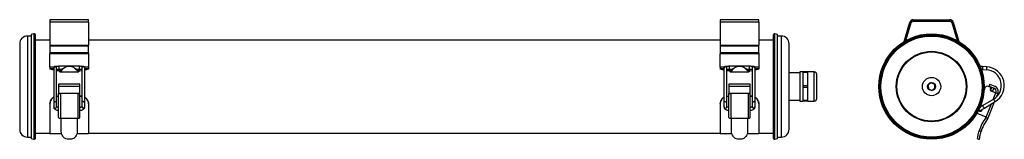
# Model space of a CAD drawing. Units: millimetres. Extents: x 126 to 866, y 382 to 472.
import ezdxf

# ---------------------------------------------------------------- set-up
doc = ezdxf.new("R2010")
doc.units = ezdxf.units.MM

msp = doc.modelspace()

# ---------------------------------------------------------------- linework, layer by layer
at = {"color": 7, "linetype": 'Continuous', "lineweight": 25}
for p, q in [((177.66, 472.36), (148.66, 472.36)), ((148.66, 472.36), (148.66, 470.55)), ((177.66, 470.55), (148.66, 470.55)), ((148.66, 470.55), (148.66, 453.08)), ((177.66, 470.55), (177.66, 472.36)), ((177.66, 470.55), (177.66, 453.08)), ((681.66, 472.36), (652.66, 472.36)), ((652.66, 472.36), (652.66, 470.55)), ((681.66, 470.55), (652.66, 470.55)), ((652.66, 470.55), (652.66, 453.08)), ((681.66, 470.55), (681.66, 472.36)), ((681.66, 470.55), (681.66, 453.08)), ((791.07, 455.95), (795.26, 470.55)), ((792.32, 456.67), (796.22, 470.27)), ((796.22, 470.27), (795.26, 470.55)), ((797.66, 471.36), (797.66, 472.36)), ((797.66, 472.36), (825.4, 472.36)), ((797.66, 471.36), (825.4, 471.36)), ((825.4, 471.36), (825.4, 472.36)), ((826.84, 470.27), (827.8, 470.55)), ((826.84, 470.27), (830.74, 456.67)), ((827.8, 470.55), (831.99, 455.95)), ((134.6, 460.04), (131.66, 460.04)), ((136.53, 461.61), (134.6, 461.09)), ((134.6, 461.09), (134.6, 383.2)), ((137.91, 383.54), (137.91, 460.54)), ((692.41, 460.54), (692.41, 383.54)), ((695.73, 461.09), (693.8, 461.61)), ((695.73, 389.64), (695.73, 461.09)), ((698.66, 460.04), (695.73, 460.04)), ((125.91, 454.29), (125.91, 389.79)), ((148.66, 457.04), (137.91, 457.04)), ((148.66, 453.08), (177.66, 453.08)), ((148.66, 453.08), (148.66, 452.4)), ((177.66, 452.4), (148.66, 452.4)), ((148.66, 452.4), (148.66, 447.42)), ((652.66, 457.04), (177.66, 457.04)), ((177.66, 452.4), (177.66, 453.08)), ((177.66, 447.42), (177.66, 452.4)), ((652.66, 453.08), (681.66, 453.08)), ((652.66, 453.08), (652.66, 452.4)), ((681.66, 452.4), (652.66, 452.4)), ((652.66, 452.4), (652.66, 447.42)), ((692.41, 457.04), (681.66, 457.04)), ((681.66, 452.4), (681.66, 453.08)), ((681.66, 447.42), (681.66, 452.4)), ((704.41, 389.79), (704.41, 454.29)), ((177.66, 447.42), (148.66, 447.42)), ((148.66, 447.42), (148.66, 446.69)), ((177.66, 446.69), (148.66, 446.69)), ((148.66, 436.57), (148.66, 446.69)), ((177.66, 447.42), (177.66, 446.69)), ((177.66, 446.69), (177.66, 436.57)), ((681.66, 447.42), (652.66, 447.42)), ((652.66, 447.42), (652.66, 446.69)), ((681.66, 446.69), (652.66, 446.69)), ((652.66, 436.57), (652.66, 446.69)), ((681.66, 447.42), (681.66, 446.69)), ((681.66, 446.69), (681.66, 436.57)), ((170.76, 437.25), (155.56, 437.25)), ((674.76, 437.25), (659.56, 437.25)), ((849.87, 437.09), (848.13, 437.18)), ((849.65, 437.15), (849.52, 437.11)), ((852.87, 436.93), (849.87, 437.09)), ((148.66, 436.57), (148.66, 436.54)), ((148.66, 436.54), (148.66, 435.43)), ((148.66, 435.43), (148.66, 435.4)), ((151.46, 434.94), (148.66, 435.4)), ((148.66, 435.4), (148.66, 435.03)), ((151.46, 434.33), (148.66, 435.03)), ((151.46, 435.99), (151.46, 435.83)), ((151.46, 435.83), (151.46, 411.61)), ((153.66, 435.83), (153.66, 435.99)), ((153.66, 411.61), (153.66, 435.83)), ((155.77, 434.49), (153.66, 434.68)), ((155.77, 433.65), (153.66, 433.95)), ((155.56, 435.05), (157.76, 435.05)), ((155.77, 434.49), (155.77, 433.65)), ((156.21, 433.15), (170.14, 433.15)), ((168.57, 435.05), (170.76, 435.05)), ((172.66, 434.76), (170.56, 434.49)), ((170.56, 434.49), (170.56, 433.65)), ((172.66, 433.97), (170.56, 433.65)), ((172.66, 435.99), (172.66, 435.83)), ((172.66, 435.83), (172.66, 411.61)), ((174.86, 435.83), (174.86, 435.99)), ((174.86, 411.61), (174.86, 435.83)), ((177.66, 435.4), (174.86, 435.04)), ((177.66, 435.03), (174.86, 434.35)), ((177.66, 436.57), (177.66, 436.54)), ((177.66, 436.54), (177.66, 435.43)), ((177.66, 435.43), (177.66, 435.4)), ((177.66, 435.03), (177.66, 435.4)), ((652.66, 436.57), (652.66, 436.54)), ((652.66, 436.54), (652.66, 435.43)), ((652.66, 435.43), (652.66, 435.4)), ((655.46, 434.94), (652.66, 435.4)), ((652.66, 435.4), (652.66, 435.03)), ((655.46, 434.33), (652.66, 435.03)), ((655.46, 435.99), (655.46, 435.83)), ((655.46, 435.83), (655.46, 411.61)), ((657.66, 435.83), (657.66, 435.99)), ((657.66, 411.61), (657.66, 435.83)), ((659.77, 434.49), (657.66, 434.68)), ((659.77, 433.65), (657.66, 433.95)), ((659.56, 435.05), (661.76, 435.05)), ((659.77, 434.49), (659.77, 433.65)), ((660.21, 433.15), (674.14, 433.15)), ((672.57, 435.05), (674.76, 435.05)), ((676.66, 434.76), (674.56, 434.49)), ((674.56, 434.49), (674.56, 433.65)), ((676.66, 433.97), (674.56, 433.65)), ((676.66, 435.99), (676.66, 435.83)), ((676.66, 435.83), (676.66, 411.61)), ((678.86, 435.83), (678.86, 435.99)), ((678.86, 411.61), (678.86, 435.83)), ((681.66, 435.4), (678.86, 435.04)), ((681.66, 435.03), (678.86, 434.35)), ((681.66, 436.57), (681.66, 436.54)), ((681.66, 436.54), (681.66, 435.43)), ((681.66, 435.43), (681.66, 435.4)), ((681.66, 435.03), (681.66, 435.4)), ((712.61, 432.24), (704.41, 432.24)), ((714.81, 432.99), (712.61, 432.99)), ((712.61, 432.99), (712.61, 411.09)), ((718.51, 433.04), (714.81, 433.04)), ((714.81, 433.04), (714.81, 432.54)), ((718.51, 432.54), (714.81, 432.54)), ((714.81, 432.54), (714.81, 422.54)), ((718.51, 432.54), (718.51, 433.04)), ((723.31, 432.99), (718.51, 432.99)), ((718.51, 422.54), (718.51, 432.54)), ((848.98, 434.93), (849.76, 434.89)), ((849.76, 434.89), (852.75, 434.73)), ((171.16, 423.77), (155.16, 423.77)), ((155.16, 423.77), (155.16, 422.3)), ((155.16, 422.3), (171.16, 422.3)), ((155.16, 422.3), (155.16, 417.11)), ((171.16, 422.3), (171.16, 423.77)), ((171.16, 417.11), (171.16, 422.3)), ((675.16, 423.77), (659.16, 423.77)), ((659.16, 423.77), (659.16, 422.3)), ((659.16, 422.3), (675.16, 422.3)), ((659.16, 422.3), (659.16, 417.11)), ((675.16, 422.3), (675.16, 423.77)), ((675.16, 417.11), (675.16, 422.3)), ((718.51, 422.54), (714.81, 422.54)), ((714.81, 422.54), (714.81, 421.54)), ((718.51, 421.54), (718.51, 422.54)), ((811.33, 424.92), (808.94, 423.31)), ((808.94, 423.31), (809.14, 420.43)), ((813.92, 423.66), (811.33, 424.92)), ((814.13, 420.78), (813.92, 423.66)), ((856.13, 421.36), (854.27, 422.1)), ((855.47, 423.77), (854.92, 422.38)), ((854.92, 422.38), (858.64, 420.91)), ((855.47, 423.77), (859.19, 422.3)), ((153.66, 414.78), (154.66, 414.9)), ((154.66, 414.81), (153.66, 414.65)), ((154.66, 414.9), (154.66, 414.81)), ((155.16, 414.9), (154.66, 414.9)), ((155.16, 414.81), (154.66, 414.81)), ((155.16, 417.11), (171.16, 417.11)), ((155.16, 417.11), (155.16, 416.72)), ((155.16, 416.72), (156.72, 416.72)), ((155.16, 399.09), (155.16, 416.72)), ((156.72, 416.72), (156.72, 398.12)), ((169.6, 416.72), (171.16, 416.72)), ((169.6, 416.72), (169.6, 398.12)), ((171.16, 416.72), (171.16, 417.11)), ((171.16, 399.09), (171.16, 416.72)), ((171.66, 414.9), (171.16, 414.9)), ((171.66, 414.81), (171.16, 414.81)), ((171.66, 414.81), (171.66, 414.9)), ((171.66, 414.9), (172.66, 414.73)), ((172.66, 414.7), (171.66, 414.81)), ((657.66, 414.78), (658.66, 414.9)), ((658.66, 414.81), (657.66, 414.65)), ((658.66, 414.9), (658.66, 414.81)), ((659.16, 414.9), (658.66, 414.9)), ((659.16, 414.81), (658.66, 414.81)), ((659.16, 417.11), (675.16, 417.11)), ((659.16, 417.11), (659.16, 416.72)), ((659.16, 416.72), (660.72, 416.72)), ((659.16, 399.09), (659.16, 416.72)), ((660.72, 416.72), (660.72, 398.12)), ((673.6, 416.72), (675.16, 416.72)), ((673.6, 416.72), (673.6, 398.12)), ((675.16, 416.72), (675.16, 417.11)), ((675.16, 399.09), (675.16, 416.72)), ((675.66, 414.9), (675.16, 414.9)), ((675.66, 414.81), (675.16, 414.81)), ((675.66, 414.81), (675.66, 414.9)), ((675.66, 414.9), (676.66, 414.73)), ((676.66, 414.7), (675.66, 414.81)), ((714.81, 421.54), (718.51, 421.54)), ((714.81, 421.54), (714.81, 411.54)), ((718.51, 411.54), (718.51, 421.54)), ((809.14, 420.43), (811.74, 419.17)), ((811.74, 419.17), (814.13, 420.78)), ((851.68, 420.97), (851.04, 419.37)), ((855.76, 420.43), (856.13, 421.36)), ((855.98, 418.95), (856, 419)), ((856, 419), (856.92, 421.32)), ((857.4, 418.44), (856, 419)), ((859.4, 417.38), (856.61, 418.49)), ((856.92, 421.32), (858.32, 420.77)), ((857.4, 418.44), (857.31, 418.21)), ((858.32, 420.77), (857.4, 418.44)), ((859.83, 417.29), (861.29, 416.72)), ((861.29, 416.72), (860.22, 414.02)), ((861.44, 417.11), (861.29, 416.72)), ((148.66, 409.04), (148.66, 409.13)), ((148.66, 409.04), (148.66, 386.64)), ((151.46, 411.61), (151.46, 406.72)), ((153.66, 406.72), (153.66, 411.61)), ((172.66, 411.61), (172.66, 406.72)), ((174.86, 406.72), (174.86, 411.61)), ((177.66, 409.13), (177.66, 409.04)), ((177.66, 409.04), (177.66, 386.64)), ((652.66, 409.04), (652.66, 409.13)), ((652.66, 409.04), (652.66, 386.64)), ((655.46, 411.61), (655.46, 406.72)), ((657.66, 406.72), (657.66, 411.61)), ((676.66, 411.61), (676.66, 406.72)), ((678.86, 406.72), (678.86, 411.61)), ((681.66, 409.13), (681.66, 409.04)), ((681.66, 409.04), (681.66, 386.64)), ((704.41, 411.84), (712.61, 411.84)), ((712.61, 411.09), (714.81, 411.09)), ((718.51, 411.54), (714.81, 411.54)), ((714.81, 411.54), (714.81, 411.04)), ((718.51, 411.04), (714.81, 411.04)), ((718.51, 411.04), (718.51, 411.54)), ((718.51, 411.09), (723.31, 411.09)), ((850.12, 407.66), (847.87, 406.31)), ((858.27, 412.56), (850.12, 407.66)), ((851.26, 405.78), (859.4, 410.67)), ((858.74, 410.27), (853.93, 398.12)), ((172.66, 406.72), (172.67, 406.66)), ((676.66, 406.72), (676.67, 406.66)), ((852.64, 399.09), (846.65, 401.46)), ((848.13, 406.93), (848.72, 406.82)), ((848.69, 404.23), (851.26, 405.78)), ((155.16, 398.69), (155.17, 399.04)), ((156.72, 398.12), (157.16, 398.12)), ((157.16, 398.12), (169.16, 398.12)), ((157.16, 388.09), (157.16, 398.12)), ((169.16, 398.12), (169.6, 398.12)), ((169.16, 398.12), (169.16, 388.09)), ((171.16, 398.69), (171.16, 399.04)), ((659.16, 398.69), (659.17, 399.04)), ((660.72, 398.12), (661.16, 398.12)), ((661.16, 398.12), (673.16, 398.12)), ((661.16, 388.09), (661.16, 398.12)), ((673.16, 398.12), (673.6, 398.12)), ((673.16, 398.12), (673.16, 388.09)), ((675.16, 398.69), (675.16, 399.04)), ((852.48, 398.69), (852.75, 399.04)), ((852.48, 398.69), (853.93, 398.12)), ((852.75, 399.04), (852.64, 399.09)), ((137.91, 387.04), (148.66, 387.04)), ((148.66, 386.64), (157.38, 386.64)), ((168.91, 386.64), (177.66, 386.64)), ((177.66, 387.04), (652.66, 387.04)), ((652.66, 386.64), (661.38, 386.64)), ((672.91, 386.64), (681.66, 386.64)), ((681.66, 387.04), (692.41, 387.04)), ((695.73, 383), (695.73, 389.64)), ((848.78, 388.09), (847.38, 388.64)), ((131.66, 384.04), (134.6, 384.04)), ((134.6, 383.2), (134.6, 383)), ((134.6, 383), (136.53, 382.48)), ((164.79, 382.31), (161.54, 382.31)), ((668.79, 382.31), (665.54, 382.31)), ((693.8, 382.48), (695.73, 383)), ((695.73, 384.04), (698.66, 384.04)), ((846.19, 382.66), (846.89, 382.38)), ((846.89, 382.38), (847.68, 382.31))]:
    msp.add_line(p, q, dxfattribs=at)
at = {"color": 8, "linetype": 'Continuous', "lineweight": 25}
for p, q in [((131.66, 460.04), (131.66, 384.24)), ((136.53, 461.61), (136.53, 382.69)), ((693.8, 389.21), (693.8, 461.61)), ((698.66, 390.5), (698.66, 460.04)), ((155.56, 435.05), (155.56, 437.25)), ((170.76, 435.05), (170.76, 437.25)), ((659.56, 435.05), (659.56, 437.25)), ((674.76, 435.05), (674.76, 437.25)), ((849.87, 437.09), (849.81, 435.99)), ((852.87, 436.93), (852.81, 435.83)), ((151.64, 436.57), (148.66, 436.57)), ((151.63, 436.54), (148.66, 436.54)), ((151.46, 435.43), (148.66, 435.43)), ((151.46, 435.4), (148.66, 435.4)), ((177.66, 436.57), (174.69, 436.57)), ((177.66, 436.54), (174.7, 436.54)), ((177.66, 435.43), (174.86, 435.43)), ((177.66, 435.4), (174.86, 435.4)), ((655.64, 436.57), (652.66, 436.57)), ((655.63, 436.54), (652.66, 436.54)), ((655.46, 435.43), (652.66, 435.43)), ((655.46, 435.4), (652.66, 435.4)), ((681.66, 436.57), (678.69, 436.57)), ((681.66, 436.54), (678.7, 436.54)), ((681.66, 435.43), (678.86, 435.43)), ((681.66, 435.4), (678.86, 435.4)), ((723.31, 422.04), (723.31, 432.99)), ((849.81, 435.99), (849.76, 434.89)), ((852.81, 435.83), (852.75, 434.73)), ((723.31, 411.09), (723.31, 422.04)), ((857.87, 412.31), (859.83, 417.29)), ((850.69, 406.72), (850.12, 407.66)), ((852.64, 399.09), (856.53, 408.95)), ((858.83, 411.61), (858.27, 412.56)), ((859.4, 410.67), (858.83, 411.61)), ((851.26, 405.78), (850.69, 406.72)), ((693.8, 382.48), (693.8, 389.21)), ((698.66, 384.04), (698.66, 390.5)), ((131.66, 384.24), (131.66, 384.04)), ((136.53, 382.69), (136.53, 382.48))]:
    msp.add_line(p, q, dxfattribs=at)
at = {"color": 7, "linetype": 'Continuous', "lineweight": 25, "flags": 128}
for points in [[(846.65, 401.46), (845.95, 401.81), (845.69, 402)], [(155.16, 398.69), (155.19, 398.58), (155.28, 398.47), (155.43, 398.37), (155.62, 398.29), (155.86, 398.22), (156.13, 398.16), (156.42, 398.13), (156.72, 398.12)], [(169.6, 398.12), (169.91, 398.13), (170.2, 398.16), (170.47, 398.22), (170.71, 398.29), (170.9, 398.37), (171.04, 398.47), (171.13, 398.58), (171.16, 398.69)], [(659.16, 398.69), (659.19, 398.58), (659.28, 398.47), (659.43, 398.37), (659.62, 398.29), (659.86, 398.22), (660.13, 398.16), (660.42, 398.13), (660.72, 398.12)], [(673.6, 398.12), (673.91, 398.13), (674.2, 398.16), (674.47, 398.22), (674.71, 398.29), (674.9, 398.37), (675.04, 398.47), (675.13, 398.58), (675.16, 398.69)]]:
    msp.add_lwpolyline(points, dxfattribs=at)
at = {"color": 7, "linetype": 'Continuous', "lineweight": 25}
for radius in [39.6, 39.56, 39.04, 38.47, 38, 26.5, 26, 6.9, 3]:
    msp.add_circle((811.53, 422.04), radius, dxfattribs=at)
for centre, radius, start, end in [((797.66, 469.86), 2.5, 90, 164), ((797.66, 469.86), 1.5, 90, 164), ((825.4, 469.86), 2.5, 16, 90), ((825.4, 469.86), 1.5, 16, 90), ((131.66, 454.29), 5.75, 90, 180), ((136.81, 460.54), 1.1, 0, 105), ((693.51, 460.54), 1.1, 75, 180), ((698.66, 454.29), 5.75, 0, 90), ((852.11, 422.8), 14.15, 300.99537, 86.94705), ((723.31, 430.99), 2, 0, 90), ((852.11, 422.8), 11.95, 300.99537, 86.94705), ((853.54, 420.24), 2, 68.42708, 158.42708), ((857.72, 418.58), 4, 338.42708, 68.42708), ((857.16, 419.88), 1.5, 158.42708, 248.42708), ((857.72, 418.58), 2.5, 338.42708, 68.42708), ((859.58, 417.85), 0.5, 248.42708, 338.42708), ((723.31, 413.09), 2, 270, 0), ((848.12, 405.18), 1.75, 220.93236, 352.05056), ((848.12, 405.18), 1.1, 205.88958, 300.99537), ((155.38, 399.09), 0.215, 180.04675, 192.13823), ((170.95, 399.09), 0.215, 347.86177, 359.95325), ((659.38, 399.09), 0.215, 180.04675, 192.13823), ((674.95, 399.09), 0.215, 347.86177, 359.95325), ((877.56, 379.64), 31.5, 142.77226, 163.38982), ((877.56, 379.64), 30, 141.96783, 163.63863), ((131.66, 389.79), 5.75, 180, 270), ((698.66, 389.79), 5.75, 270, 0), ((136.81, 383.54), 1.1, 255, 0), ((693.51, 383.54), 1.1, 180, 285)]:
    msp.add_arc(centre, radius, start, end, dxfattribs=at)
at = {"color": 8, "linetype": 'Continuous', "lineweight": 25}
for centre, radius, start, end in [((152.56, 435.99), 1.1, 0.06549, 179.93451), ((152.56, 435.83), 1.1, 0.06549, 179.93451), ((173.76, 435.99), 1.1, 0.06549, 179.93451), ((173.76, 435.83), 1.1, 0.06549, 179.93451), ((656.56, 435.99), 1.1, 0.06549, 179.93451), ((656.56, 435.83), 1.1, 0.06549, 179.93451), ((677.76, 435.99), 1.1, 0.06549, 179.93451), ((677.76, 435.83), 1.1, 0.06549, 179.93451), ((152.56, 411.75), 1.11, 187.09568, 352.90432), ((173.76, 411.75), 1.11, 187.09568, 352.90432), ((656.56, 411.75), 1.11, 187.09568, 352.90432), ((677.76, 411.75), 1.11, 187.09568, 352.90432), ((152.56, 406.86), 1.11, 187.09568, 352.90432), ((173.76, 406.86), 1.11, 190.47479, 352.65727), ((656.56, 406.86), 1.11, 187.09568, 352.90432), ((677.76, 406.86), 1.11, 190.47479, 352.65727)]:
    msp.add_arc(centre, radius, start, end, dxfattribs=at)
at = {"color": 7, "linetype": 'Continuous', "lineweight": 25}
for points, knots in [([(155.56, 437.25), (155.39, 437.25), (154.89, 437.25), (154.08, 437.23), (153.27, 437.2), (152.73, 437.15), (152.44, 437.11), (152.18, 437.04), (151.92, 436.9), (151.68, 436.68), (151.5, 436.36), (151.47, 436.11), (151.46, 435.99)], [0, 0, 0, 0, 0.086709, 0.253787, 0.422342, 0.594741, 0.710786, 0.767288, 0.816669, 0.87403, 0.938838, 1, 1, 1, 1]), ([(170.56, 433.65), (170.52, 433.53), (170.43, 433.28), (170.25, 433.14), (170.02, 433.15), (169.66, 433.37), (169.09, 433.95), (168.2, 434.9), (167.14, 435.87), (165.91, 436.63), (164.57, 437.06), (163.17, 437.19), (161.77, 437.06), (160.43, 436.63), (159.19, 435.88), (158.12, 434.9), (157.24, 433.94), (156.68, 433.38), (156.35, 433.16), (156.13, 433.13), (155.94, 433.26), (155.83, 433.52), (155.77, 433.65)], [0, 0, 0, 0, 0.033618, 0.066277, 0.098127, 0.129332, 0.190222, 0.250796, 0.316688, 0.378375, 0.438519, 0.500029, 0.561387, 0.621475, 0.683189, 0.749166, 0.811051, 0.871102, 0.898683, 0.929297, 0.963046, 1, 1, 1, 1]), ([(174.86, 435.99), (174.85, 436.13), (174.82, 436.38), (174.64, 436.68), (174.44, 436.88), (174.24, 437), (174.06, 437.06), (173.9, 437.11), (173.63, 437.15), (173.16, 437.19), (172.35, 437.23), (171.52, 437.25), (170.97, 437.25), (170.76, 437.25)], [0, 0, 0, 0, 0.071526, 0.127915, 0.175947, 0.218165, 0.2559, 0.297911, 0.373618, 0.561885, 0.72342, 0.893125, 1, 1, 1, 1]), ([(659.56, 437.25), (659.39, 437.25), (658.89, 437.25), (658.08, 437.23), (657.27, 437.2), (656.73, 437.15), (656.44, 437.11), (656.18, 437.04), (655.92, 436.9), (655.68, 436.68), (655.5, 436.36), (655.47, 436.11), (655.46, 435.99)], [0, 0, 0, 0, 0.086709, 0.253787, 0.422342, 0.594741, 0.710786, 0.767288, 0.816669, 0.87403, 0.938838, 1, 1, 1, 1]), ([(674.56, 433.65), (674.52, 433.53), (674.43, 433.28), (674.25, 433.14), (674.02, 433.15), (673.66, 433.37), (673.09, 433.95), (672.2, 434.9), (671.14, 435.87), (669.91, 436.63), (668.57, 437.06), (667.17, 437.19), (665.77, 437.06), (664.43, 436.63), (663.19, 435.88), (662.12, 434.9), (661.24, 433.94), (660.68, 433.38), (660.35, 433.16), (660.13, 433.13), (659.94, 433.26), (659.83, 433.52), (659.77, 433.65)], [0, 0, 0, 0, 0.0336184, 0.0662769, 0.0981269, 0.1293321, 0.190222, 0.250796, 0.3166881, 0.3783754, 0.4385186, 0.500029, 0.5613873, 0.6214752, 0.683189, 0.7491658, 0.8110512, 0.8711018, 0.8986825, 0.9292974, 0.9630458, 1, 1, 1, 1]), ([(678.86, 435.99), (678.85, 436.13), (678.82, 436.38), (678.64, 436.68), (678.44, 436.88), (678.24, 437), (678.06, 437.06), (677.9, 437.11), (677.63, 437.15), (677.16, 437.19), (676.35, 437.23), (675.52, 437.25), (674.97, 437.25), (674.76, 437.25)], [0, 0, 0, 0, 0.071526, 0.127915, 0.175947, 0.218165, 0.2559, 0.297911, 0.373618, 0.561885, 0.72342, 0.893125, 1, 1, 1, 1]), ([(153.66, 435.01), (153.79, 435.02), (154.15, 435.03), (154.84, 435.05), (155.35, 435.05), (155.56, 435.05)], [0, 0, 0, 0, 0.256831, 0.700393, 1, 1, 1, 1]), ([(159.7, 436.14), (159.55, 436.08), (158.99, 435.87), (158.16, 435.33), (157.26, 434.7), (156.69, 434.31), (156.35, 434.16), (156.14, 434.14), (155.94, 434.22), (155.83, 434.4), (155.77, 434.49)], [0, 0, 0, 0, 0.079885, 0.296337, 0.486009, 0.658249, 0.73358, 0.815342, 0.904023, 1, 1, 1, 1]), ([(170.56, 434.49), (170.52, 434.4), (170.43, 434.24), (170.24, 434.14), (170.02, 434.15), (169.65, 434.3), (169.06, 434.7), (168.17, 435.33), (167.34, 435.87), (166.78, 436.08), (166.63, 436.14)], [0, 0, 0, 0, 0.086536, 0.171982, 0.257111, 0.342706, 0.517623, 0.703387, 0.91916, 1, 1, 1, 1]), ([(170.76, 435.05), (170.93, 435.05), (171.41, 435.05), (172.1, 435.03), (172.5, 435.02), (172.66, 435.01)], [0, 0, 0, 0, 0.235455, 0.687853, 1, 1, 1, 1]), ([(657.66, 435.01), (657.79, 435.02), (658.15, 435.03), (658.84, 435.05), (659.35, 435.05), (659.56, 435.05)], [0, 0, 0, 0, 0.256831, 0.700393, 1, 1, 1, 1]), ([(663.7, 436.14), (663.55, 436.08), (662.99, 435.87), (662.16, 435.33), (661.26, 434.7), (660.69, 434.31), (660.35, 434.16), (660.14, 434.14), (659.94, 434.22), (659.83, 434.4), (659.77, 434.49)], [0, 0, 0, 0, 0.079885, 0.296337, 0.486009, 0.658249, 0.73358, 0.815342, 0.904023, 1, 1, 1, 1]), ([(674.56, 434.49), (674.52, 434.4), (674.43, 434.24), (674.24, 434.14), (674.02, 434.15), (673.65, 434.3), (673.06, 434.7), (672.17, 435.33), (671.34, 435.87), (670.78, 436.08), (670.63, 436.14)], [0, 0, 0, 0, 0.086536, 0.171982, 0.257111, 0.342706, 0.517623, 0.703387, 0.91916, 1, 1, 1, 1]), ([(674.76, 435.05), (674.93, 435.05), (675.41, 435.05), (676.1, 435.03), (676.5, 435.02), (676.66, 435.01)], [0, 0, 0, 0, 0.235455, 0.687853, 1, 1, 1, 1]), ([(725.31, 422.04), (725.31, 423.22), (725.31, 425.56), (725.31, 428.52), (725.31, 430.59), (725.31, 430.86), (725.31, 430.99)], [0, 0, 0, 0, 0.2500038, 0.5000001, 0.75, 1, 1, 1, 1]), ([(847.76, 434.43), (847.69, 434.37), (847.57, 434.28), (847.41, 434.24), (847.35, 434.23)], [0, 0, 0, 0, 0.662567, 1, 1, 1, 1]), ([(848.09, 433.48), (848.02, 433.42), (847.89, 433.33), (847.72, 433.3), (847.65, 433.28)], [0, 0, 0, 0, 0.563111, 1, 1, 1, 1]), ([(849.54, 434.9), (849.54, 434.9), (849.48, 434.68), (849.28, 434.47), (849.09, 434.26)], [0, 0, 0, 0, 0.029332, 1, 1, 1, 1]), ([(725.31, 413.09), (725.31, 413.23), (725.31, 413.5), (725.31, 415.57), (725.31, 418.53), (725.31, 420.87), (725.31, 422.04)], [0, 0, 0, 0, 0.25, 0.5, 0.749996, 1, 1, 1, 1]), ([(148.66, 409.13), (148.73, 409.76), (148.85, 411.03), (149.9, 412.7), (150.83, 413.73), (151.46, 413.99), (151.46, 413.99)], [0, 0, 0, 0, 0.33278, 0.665698, 0.996092, 1, 1, 1, 1]), ([(151.46, 413.83), (151.28, 413.73), (150.49, 413.34), (149.51, 412.11), (148.76, 410.53), (148.69, 409.47), (148.66, 409.04)], [0, 0, 0, 0, 0.104139, 0.438936, 0.77207, 1, 1, 1, 1]), ([(174.86, 413.91), (175.05, 413.82), (175.84, 413.43), (176.82, 412.2), (177.56, 410.61), (177.63, 409.56), (177.66, 409.13)], [0, 0, 0, 0, 0.104124, 0.438875, 0.771924, 1, 1, 1, 1]), ([(177.66, 409.04), (177.6, 409.68), (177.48, 410.95), (176.43, 412.62), (175.49, 413.65), (174.87, 413.9), (174.86, 413.91)], [0, 0, 0, 0, 0.332819, 0.665773, 0.996259, 1, 1, 1, 1]), ([(652.66, 409.13), (652.73, 409.76), (652.85, 411.03), (653.9, 412.7), (654.83, 413.73), (655.46, 413.99), (655.46, 413.99)], [0, 0, 0, 0, 0.33278, 0.665698, 0.996092, 1, 1, 1, 1]), ([(655.46, 413.83), (655.28, 413.73), (654.49, 413.34), (653.51, 412.11), (652.76, 410.53), (652.69, 409.47), (652.66, 409.04)], [0, 0, 0, 0, 0.104139, 0.438936, 0.77207, 1, 1, 1, 1]), ([(678.86, 413.91), (679.05, 413.82), (679.84, 413.43), (680.82, 412.2), (681.56, 410.61), (681.63, 409.56), (681.66, 409.13)], [0, 0, 0, 0, 0.104124, 0.438875, 0.771924, 1, 1, 1, 1]), ([(681.66, 409.04), (681.6, 409.68), (681.48, 410.95), (680.43, 412.62), (679.49, 413.65), (678.87, 413.9), (678.86, 413.91)], [0, 0, 0, 0, 0.332819, 0.665773, 0.996259, 1, 1, 1, 1]), ([(151.46, 406.72), (151.48, 406.52), (151.53, 406.06), (151.89, 405.44), (152.47, 404.89), (153.26, 404.47), (154.19, 404.18), (154.86, 404.13), (155.16, 404.1)], [0, 0, 0, 0, 0.13203, 0.292162, 0.457227, 0.641562, 0.8416, 1, 1, 1, 1]), ([(155.16, 406.29), (155.16, 406.29), (154.9, 406.29), (154.45, 406.41), (153.97, 406.57), (153.73, 406.73), (153.71, 406.76), (153.7, 406.77)], [0, 0, 0, 0, 0.000871, 0.363741, 0.668716, 0.941976, 1, 1, 1, 1]), ([(172.67, 406.8), (172.67, 406.81), (172.68, 406.82), (172.52, 406.66), (172.14, 406.49), (171.67, 406.34), (171.31, 406.32), (171.16, 406.31)], [0, 0, 0, 0, 0.137781, 0.356538, 0.584136, 0.835309, 1, 1, 1, 1]), ([(171.16, 404.1), (171.26, 404.11), (171.73, 404.11), (172.56, 404.3), (173.51, 404.67), (174.23, 405.2), (174.71, 405.85), (174.86, 406.39), (174.86, 406.68), (174.86, 406.72)], [0, 0, 0, 0, 0.049826, 0.250773, 0.457161, 0.645759, 0.813666, 0.973077, 1, 1, 1, 1]), ([(655.46, 406.72), (655.48, 406.52), (655.53, 406.06), (655.89, 405.44), (656.47, 404.89), (657.26, 404.47), (658.19, 404.18), (658.86, 404.13), (659.16, 404.1)], [0, 0, 0, 0, 0.1320304, 0.2921618, 0.4572274, 0.6415617, 0.8415997, 1, 1, 1, 1]), ([(659.16, 406.29), (659.16, 406.29), (658.9, 406.29), (658.45, 406.41), (657.97, 406.57), (657.73, 406.73), (657.71, 406.76), (657.7, 406.77)], [0, 0, 0, 0, 0.000871, 0.363741, 0.668716, 0.941976, 1, 1, 1, 1]), ([(676.67, 406.8), (676.67, 406.81), (676.68, 406.82), (676.52, 406.66), (676.14, 406.49), (675.67, 406.34), (675.31, 406.32), (675.16, 406.31)], [0, 0, 0, 0, 0.137781, 0.356538, 0.584136, 0.835309, 1, 1, 1, 1]), ([(675.16, 404.1), (675.26, 404.11), (675.73, 404.11), (676.56, 404.3), (677.51, 404.67), (678.23, 405.2), (678.71, 405.85), (678.86, 406.39), (678.86, 406.68), (678.86, 406.72)], [0, 0, 0, 0, 0.049826, 0.250773, 0.457161, 0.645759, 0.813666, 0.973077, 1, 1, 1, 1]), ([(161.54, 382.31), (160.91, 382.57), (159.65, 383.08), (158.21, 384.58), (157.32, 386.31), (157.21, 387.53), (157.16, 388.09)], [0, 0, 0, 0, 0.258232, 0.516186, 0.780102, 1, 1, 1, 1]), ([(169.16, 388.09), (169.1, 387.43), (168.96, 386.12), (167.93, 384.33), (166.5, 382.97), (165.32, 382.52), (164.79, 382.31)], [0, 0, 0, 0, 0.259418, 0.518639, 0.782455, 1, 1, 1, 1]), ([(665.54, 382.31), (664.91, 382.57), (663.65, 383.08), (662.21, 384.58), (661.32, 386.31), (661.21, 387.53), (661.16, 388.09)], [0, 0, 0, 0, 0.258232, 0.516186, 0.780102, 1, 1, 1, 1]), ([(673.16, 388.09), (673.1, 387.43), (672.96, 386.12), (671.93, 384.33), (670.5, 382.97), (669.32, 382.52), (668.79, 382.31)], [0, 0, 0, 0, 0.259418, 0.518639, 0.782455, 1, 1, 1, 1]), ([(846.21, 382.73), (846.21, 382.71), (846.2, 382.63), (846.26, 383.18), (846.4, 384.31), (846.69, 385.96), (847.05, 387.5), (847.31, 388.4), (847.38, 388.64)], [0, 0, 0, 0, 0.07461, 0.279741, 0.487554, 0.702605, 0.921143, 1, 1, 1, 1]), ([(847.68, 382.31), (847.7, 382.57), (847.75, 383.08), (847.96, 384.58), (848.29, 386.31), (848.62, 387.53), (848.78, 388.09)], [0, 0, 0, 0, 0.258232, 0.516186, 0.780102, 1, 1, 1, 1])]:
    msp.add_open_spline(points, degree=3, knots=knots, dxfattribs=at)

doc.saveas('drawing.dxf')
